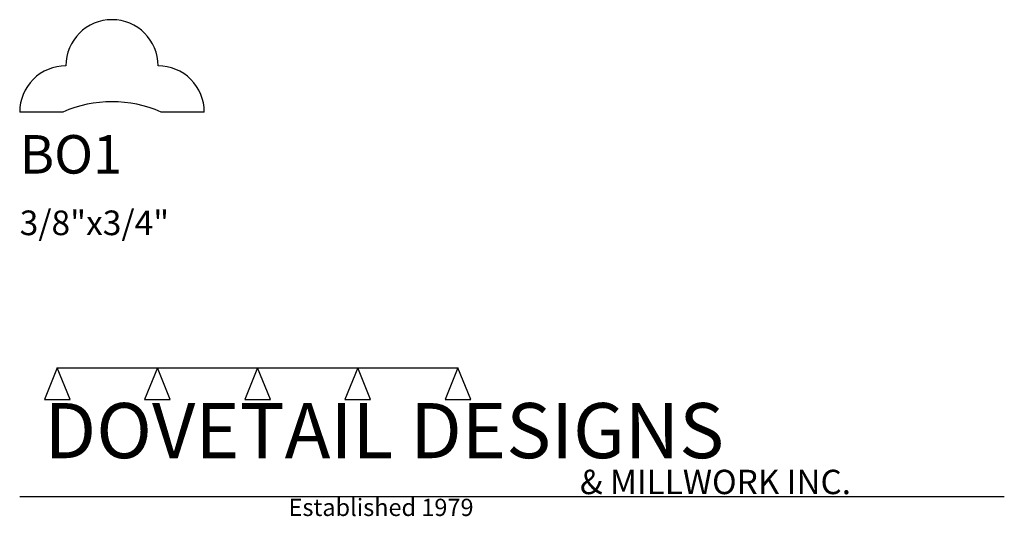
# Model space of a CAD drawing. Extents: x 0 to 4, y -1.64 to 0.37.
import ezdxf

# ---------------------------------------------------------------- set-up
doc = ezdxf.new("R2010")
doc.units = 0
doc.header["$MEASUREMENT"] = 0
for name, color, linetype in [('CONSTRUCTION', 7, 'Continuous'), ('MOULD-NEW', 7, 'Continuous'), ('TEXT', 7, 'Continuous')]:
    doc.layers.add(name, color=color, linetype=linetype)

msp = doc.modelspace()

# ---------------------------------------------------------------- linework, layer by layer
at = {"layer": 'CONSTRUCTION'}
for p, q in [((0.152615, -1.038482), (0.10065, -1.166909)), ((0.152615, -1.038482), (0.559547, -1.03848)), ((0.20458, -1.166909), (0.152615, -1.038482)), ((0.559547, -1.03848), (0.507582, -1.166908)), ((0.611512, -1.166908), (0.559547, -1.03848)), ((0.559547, -1.03848), (0.966478, -1.03848)), ((0.966478, -1.03848), (0.914513, -1.166908)), ((1.018442, -1.166908), (0.966478, -1.03848)), ((0.966478, -1.03848), (1.373408, -1.03848)), ((1.373408, -1.03848), (1.321443, -1.166908)), ((1.425373, -1.166908), (1.373408, -1.03848)), ((1.373408, -1.03848), (1.780281, -1.038482)), ((1.780281, -1.038482), (1.728316, -1.166909)), ((1.832246, -1.166909), (1.780281, -1.038482)), ((0.10065, -1.166909), (0.20458, -1.166909)), ((0.507582, -1.166908), (0.611512, -1.166908)), ((0.914513, -1.166908), (1.018442, -1.166908)), ((1.321443, -1.166908), (1.425373, -1.166908)), ((1.728316, -1.166909), (1.832246, -1.166909)), ((0, -1.561751), (4, -1.561751))]:
    msp.add_line(p, q, dxfattribs=at)
at = {"layer": 'MOULD-NEW'}
for p, q in [((0.175174, -0.000001), (0, 0)), ((0.75, 0), (0.574826, -0.000001))]:
    msp.add_line(p, q, dxfattribs=at)
for centre, radius, start, end in [((0.375, 0.187338), 0.1875, 0.049636, 179.950364), ((0.1875, 0), 0.1875, 89.999957, 180), ((0.5625, 0), 0.1875, 359.999957, 90), ((0.375, -0.458334), 0.5, 66.443581, 113.556419)]:
    msp.add_arc(centre, radius, start, end, dxfattribs=at)

# ---------------------------------------------------------------- texts
at = {"layer": 'TEXT'}
for s, height, p in [('BO1', 0.15625, (0, -0.25)), ('3/8"x3/4"', 0.1, (0, -0.5)), ('DOVETAIL DESIGNS', 0.224, (0.10065, -1.405784)), ('& MILLWORK INC.', 0.099, (2.276036, -1.551751)), ('Established 1979', 0.07, (1.092458, -1.640461))]:
    msp.add_text(s, height=height, dxfattribs=at).set_placement(p)

doc.saveas('drawing.dxf')
